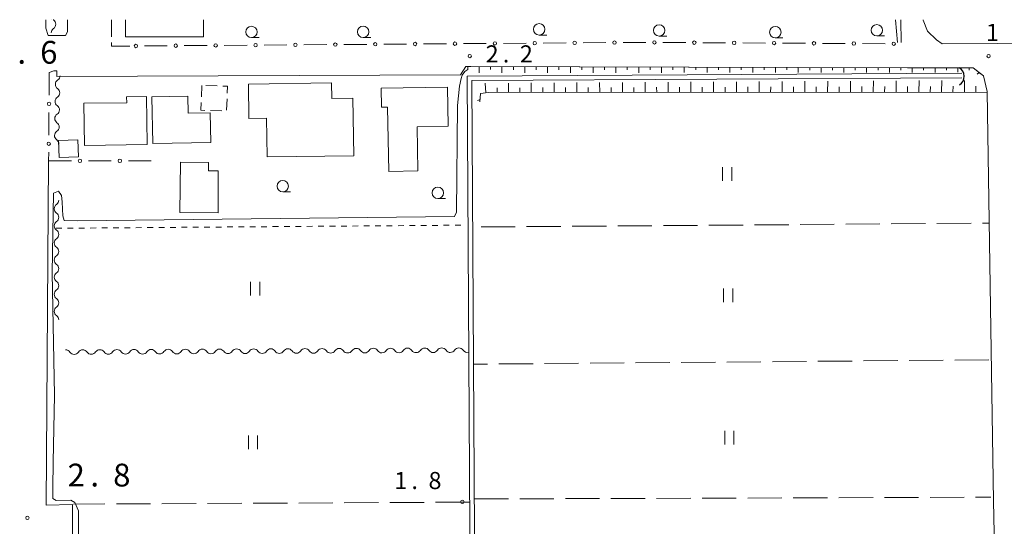
# Model space of a CAD drawing. Units: millimetres. Extents: x -70000 to -68000, y 36000 to 37500.
# Drawn here: x -69701 to -69485, y 37389 to 37500 of the extents above; entities that cross this region are included whole.
import ezdxf

# ---------------------------------------------------------------- set-up
doc = ezdxf.new("R2010")
doc.units = ezdxf.units.MM
for name, color, linetype, lineweight in [('210100_道路縁（街区線）', 7, 'Continuous', 15), ('210600_庭園路等', 7, 'Continuous', 15), ('300100_普通建物', 7, 'Continuous', 15), ('300300_普通無壁舎', 7, 'Continuous', 9), ('421906_坑口（真形）', 7, 'Continuous', 30), ('510100_水涯線（河川、湖池等）（海岸線）', 7, 'Continuous', 15), ('510200_一条河川、細流', 7, 'Continuous', 15), ('610111_人工斜面(上)', 7, 'Continuous', 9), ('610199_人工斜面(中)', 7, 'Continuous', 9), ('613000_垣', 7, 'Continuous', 20), ('630100_植生界', 7, 'Continuous', 9), ('630200_耕地界', 7, 'Continuous', 9), ('631100_田', 7, 'Continuous', 9), ('633100_広葉樹林', 7, 'Continuous', 9), ('710200_等高線（主曲線）', 7, 'Continuous', 9), ('731100_標石を有しない標高点', 7, 'Continuous', 20), ('731200_図化機測定による標高点', 7, 'Continuous', 20), ('731207_図化機測定による標高点（注記）', 7, 'Continuous', 20)]:
    doc.layers.add(name, color=color, linetype=linetype, lineweight=lineweight)
doc.styles.add('Style-WORKING', font='txt')

msp = doc.modelspace()

# ---------------------------------------------------------------- linework, layer by layer
at = {"layer": '210100_道路縁（街区線）', "flags": 128}
for points in [[(-69695.37, 37500), (-69695.36, 37498.14), (-69694.89, 37496.56), (-69691.04, 37496.56), (-69690.61, 37497.35)], [(-69502.95, 37500), (-69502.95, 37499.9), (-69501.99, 37497.47), (-69500.02, 37495.62), (-69498.78, 37494.68), (-69303, 37495.9), (-69300.83, 37496.32), (-69299.07, 37497.15), (-69295.26, 37500)], [(-69680.97, 37494.2), (-69676.93, 37494.23)], [(-69602.46, 37489.77), (-69603.26, 37489.772), (-69604.413, 37487.929), (-69692.934, 37487.554), (-69692.937, 37488.809), (-69693.6, 37488.8), (-69694.62, 37488.43)], [(-69599.68, 37276.01), (-69495.01, 37351.97), (-69489.36, 37356.21), (-69487.86, 37357.93), (-69487.29, 37359.61), (-69487.02, 37361.28), (-69486.98, 37362.39), (-69487.04, 37364.29), (-69487, 37370.03), (-69487.48, 37394.46), (-69488.88, 37484.22), (-69489.68, 37487.66), (-69491.92, 37489.42), (-69506.38, 37489.45), (-69602.46, 37489.77)], [(-69694.77, 37469.06), (-69695.34, 37393.54), (-69689.53, 37393.68), (-69689.53, 37367.03), (-69689.64, 37306.42), (-69690.63, 37270.67), (-69690.79, 37225.9), (-69690.89, 37220.07), (-69690.36, 37218.08), (-69685.51, 37215.65), (-69684, 37215.91), (-69599.68, 37276.01)]]:
    msp.add_lwpolyline(points, dxfattribs=at)
at = {"layer": '210600_庭園路等'}
for p, q in [((-69690.61, 37497.35), (-69690.63, 37500)), ((-69680.96, 37500), (-69680.966, 37496.25)), ((-69680.969, 37495), (-69680.97, 37494.2))]:
    msp.add_line(p, q, dxfattribs=at)
at = {"layer": '300100_普通建物', "flags": 128}
for points in [[(-69660.78, 37496.27), (-69677.89, 37496.21), (-69677.92, 37500)], [(-69660.78, 37500), (-69660.78, 37496.27)], [(-69627.84, 37470.16), (-69646.85, 37469.91), (-69646.97, 37478.43), (-69650.85, 37478.37), (-69650.95, 37485.88), (-69632.72, 37486.13), (-69632.67, 37482.73), (-69628.01, 37482.79), (-69627.84, 37470.16)], [(-69620.15, 37466.75), (-69620.4, 37480.83), (-69621.73, 37480.81), (-69621.8, 37484.98), (-69607.25, 37485.24), (-69607.1, 37476.65), (-69613.93, 37476.53), (-69613.76, 37466.87), (-69620.15, 37466.75)], [(-69686.91, 37472.42), (-69673.16, 37472.6), (-69673.31, 37483.15), (-69677.66, 37483.08), (-69677.64, 37481.8), (-69687.05, 37481.67), (-69686.91, 37472.42)], [(-69672.12, 37483.06), (-69671.91, 37472.84), (-69659.19, 37473.1), (-69659.33, 37479.59), (-69664.12, 37479.49), (-69664.2, 37483.24), (-69672.12, 37483.06)], [(-69688.23, 37469.94), (-69692.45, 37469.8), (-69692.57, 37473.52), (-69688.36, 37473.66), (-69688.23, 37469.94)], [(-69657.59, 37457.68), (-69665.95, 37457.74), (-69665.86, 37468.75), (-69659.68, 37468.7), (-69659.7, 37466.87), (-69657.56, 37466.86), (-69657.59, 37457.68)]]:
    msp.add_lwpolyline(points, dxfattribs=at)
at = {"layer": '300300_普通無壁舎'}
for p, q in [((-69661.18, 37485.57), (-69661.254, 37483.071)), ((-69657.812, 37485.474), (-69660.311, 37485.545)), ((-69655.714, 37480.175), (-69655.636, 37482.674)), ((-69659.273, 37480.081), (-69656.774, 37480.01))]:
    msp.add_line(p, q, dxfattribs=at)
at = {"layer": '300300_普通無壁舎', "flags": 128}
for points in [[(-69655.597, 37483.923), (-69655.55, 37485.41), (-69656.562, 37485.439)], [(-69661.29, 37481.822), (-69661.34, 37480.14), (-69660.523, 37480.117)]]:
    msp.add_lwpolyline(points, dxfattribs=at)
at = {"layer": '421906_坑口（真形）'}
msp.add_arc((-69496.072274, 37487.567854), 2.165048, 301.145035, 61.146491, dxfattribs=at)
at = {"layer": '510100_水涯線（河川、湖池等）（海岸線）', "flags": 128}
for points in [[(-69602.94, 37487.63), (-69601.72, 37276.91), (-69604.88, 37276.16)], [(-69602.94, 37487.63), (-69494.46, 37488.27)], [(-69601.93, 37486.64), (-69494.46, 37487.27)], [(-69601.93, 37486.64), (-69600.72, 37276.12), (-69604.65, 37275.19)]]:
    msp.add_lwpolyline(points, dxfattribs=at)
at = {"layer": '510200_一条河川、細流', "extrusion": (0, 0, -1)}
for centre, start, end in [((69693.082034, 37500.001925), 359.824342, 359.902207), ((69693.085101, 37500.882165), 303.630003, 308.526251), ((69693.072035, 37497.132188), 359.800364, 55.970725), ((69693.387885, 37487.730293), 180.939191, 237.109552), ((69693.449352, 37483.980797), 124.76883, 180.939191), ((69693.449352, 37483.980797), 180.939191, 237.109552), ((69693.510819, 37480.231301), 124.76883, 180.939191), ((69693.510819, 37480.231301), 180.939191, 237.109552), ((69693.572286, 37476.481805), 180.939191, 237.109552), ((69693.572286, 37476.481805), 124.76883, 180.939191), ((69693.633753, 37472.732308), 124.76883, 180.939191), ((69693.667969, 37460.42), 180, 236.170361), ((69693.667969, 37456.67), 123.829639, 180), ((69693.667969, 37456.67), 180, 236.170361), ((69693.667969, 37452.92), 123.829639, 180), ((69693.667969, 37452.92), 180, 236.170361), ((69693.667969, 37449.17), 123.829639, 180), ((69693.667969, 37449.17), 180, 236.170361), ((69693.667969, 37445.42), 123.829639, 180), ((69693.667969, 37445.42), 180, 236.170361), ((69693.667969, 37441.67), 123.829639, 180), ((69693.667969, 37441.67), 180, 236.170361), ((69693.667969, 37437.92), 123.829639, 180), ((69693.667969, 37437.92), 180, 236.170361), ((69693.667969, 37434.17), 123.829639, 180), ((69691.026873, 37426.482039), 89.714658, 145.885019), ((69687.276919, 37426.500714), 33.544297, 89.714658), ((69687.276919, 37426.500714), 89.714658, 145.885019), ((69683.526966, 37426.51939), 33.544297, 89.714658), ((69683.526966, 37426.51939), 89.714658, 145.885019), ((69679.777012, 37426.538065), 33.544297, 89.714658), ((69679.777012, 37426.538065), 89.714658, 145.885019), ((69676.027059, 37426.556741), 33.544297, 89.714658), ((69676.027059, 37426.556741), 89.714658, 145.885019), ((69672.277105, 37426.575416), 33.544297, 89.714658), ((69672.277105, 37426.575416), 89.714658, 145.885019), ((69668.527152, 37426.594092), 33.544297, 89.714658), ((69668.527152, 37426.594092), 89.714658, 145.885019), ((69664.777198, 37426.612767), 33.544297, 89.714658), ((69664.777198, 37426.612767), 89.714658, 145.885019), ((69661.027245, 37426.631443), 33.544297, 89.714658), ((69661.027245, 37426.631443), 89.714658, 145.885019), ((69657.277291, 37426.650118), 33.544297, 89.714658), ((69657.277291, 37426.650118), 89.714658, 145.885019), ((69653.527338, 37426.668794), 33.544297, 89.714658), ((69653.527338, 37426.668794), 89.714658, 145.885019), ((69649.777384, 37426.687469), 33.544297, 89.714658), ((69649.777384, 37426.687469), 89.714658, 145.885019), ((69646.027431, 37426.706145), 33.544297, 89.714658), ((69646.027431, 37426.706145), 89.714658, 145.885019), ((69642.277477, 37426.72482), 33.544297, 89.714658), ((69642.277477, 37426.72482), 89.714658, 145.885019), ((69638.527524, 37426.743496), 33.544297, 89.714658), ((69638.527524, 37426.743496), 89.714658, 145.885019), ((69634.77757, 37426.762171), 33.544297, 89.714658), ((69634.77757, 37426.762171), 89.714658, 145.885019), ((69631.027617, 37426.780847), 33.544297, 89.714658), ((69631.027617, 37426.780847), 89.714658, 145.885019), ((69627.277663, 37426.799522), 33.544297, 89.714658), ((69627.277663, 37426.799522), 89.714658, 145.885019), ((69623.52771, 37426.818198), 33.544297, 89.714658), ((69623.52771, 37426.818198), 89.714658, 145.885019), ((69619.777756, 37426.836873), 33.544297, 89.714658), ((69619.777756, 37426.836873), 89.714658, 145.885019), ((69616.027803, 37426.855549), 33.544297, 89.714658), ((69616.027803, 37426.855549), 89.714658, 145.885019), ((69612.277849, 37426.874224), 33.544297, 89.714658), ((69612.277849, 37426.874224), 89.714658, 145.885019), ((69608.527896, 37426.8929), 33.544297, 89.714658), ((69608.527896, 37426.8929), 89.714658, 145.885019), ((69604.777942, 37426.911575), 33.544297, 89.714658), ((69604.777942, 37426.911575), 89.714658, 145.885019)]:
    msp.add_arc(centre, 1.127969, start, end, dxfattribs=at)
at = {"layer": '510200_一条河川、細流'}
for centre, start, end in [((-69694.336373, 37499.002794), 304.080028, 56.319244), ((-69692.160974, 37485.834928), 122.941201, 235.180417), ((-69692.222441, 37482.085432), 122.941201, 235.180417), ((-69692.283908, 37478.335936), 122.941201, 235.180417), ((-69692.345376, 37474.586439), 122.941201, 235.180417), ((-69692.410156, 37458.545), 123.880392, 236.119608), ((-69692.410156, 37454.795), 123.880392, 236.119608), ((-69692.410156, 37451.045), 123.880392, 236.119608), ((-69692.410156, 37447.295), 123.880392, 236.119608), ((-69692.410156, 37443.545), 123.880392, 236.119608), ((-69692.410156, 37439.795), 123.880392, 236.119608), ((-69692.410156, 37436.045), 123.880392, 236.119608), ((-69689.15816, 37427.749174), 214.165733, 326.40495), ((-69685.408206, 37427.767849), 214.165733, 326.40495), ((-69681.658253, 37427.786525), 214.165733, 326.40495), ((-69677.908299, 37427.8052), 214.165733, 326.40495), ((-69674.158346, 37427.823876), 214.165733, 326.40495), ((-69670.408392, 37427.842551), 214.165733, 326.40495), ((-69666.658439, 37427.861227), 214.165733, 326.40495), ((-69662.908485, 37427.879902), 214.165733, 326.40495), ((-69659.158532, 37427.898578), 214.165733, 326.40495), ((-69655.408578, 37427.917253), 214.165733, 326.40495), ((-69651.658625, 37427.935929), 214.165733, 326.40495), ((-69647.908671, 37427.954604), 214.165733, 326.40495), ((-69644.158718, 37427.97328), 214.165733, 326.40495), ((-69640.408765, 37427.991955), 214.165733, 326.40495), ((-69636.658811, 37428.010631), 214.165733, 326.40495), ((-69632.908858, 37428.029306), 214.165733, 326.40495), ((-69629.158904, 37428.047982), 214.165733, 326.40495), ((-69625.408951, 37428.066657), 214.165733, 326.40495), ((-69621.658997, 37428.085333), 214.165733, 326.40495), ((-69617.909044, 37428.104008), 214.165733, 326.40495), ((-69614.15909, 37428.122684), 214.165733, 326.40495), ((-69610.409137, 37428.141359), 214.165733, 326.40495), ((-69606.659183, 37428.160035), 214.165733, 326.40495), ((-69602.90923, 37428.17871), 214.165733, 281.828865)]:
    msp.add_arc(centre, 1.129844, start, end, dxfattribs=at)
at = {"layer": '610111_人工斜面(上)', "flags": 128}
for points in [[(-69603.26, 37489.772), (-69602.18, 37489.77), (-69506.38, 37489.45), (-69491.93, 37489.42), (-69490.21, 37488.07)], [(-69488.88, 37484.11), (-69598.35, 37484.02), (-69600.03, 37483.79), (-69600.14, 37481.98)]]:
    msp.add_lwpolyline(points, dxfattribs=at)
at = {"layer": '610199_人工斜面(中)', "flags": 128}
for points in [[(-69602.82, 37489.77), (-69602.82, 37489.05)], [(-69600.32, 37489.77), (-69600.32, 37488.34)], [(-69597.82, 37489.76), (-69597.82, 37489.05)], [(-69595.32, 37489.75), (-69595.32, 37488.34)], [(-69592.82, 37489.74), (-69592.82, 37489.04)], [(-69590.32, 37489.73), (-69590.32, 37488.35)], [(-69587.82, 37489.72), (-69587.82, 37489.04)], [(-69585.32, 37489.72), (-69585.32, 37488.35)], [(-69582.82, 37489.71), (-69582.82, 37489.03)], [(-69580.32, 37489.7), (-69580.32, 37488.36)], [(-69577.82, 37489.69), (-69577.82, 37489.03)], [(-69575.32, 37489.68), (-69575.32, 37488.37)], [(-69572.82, 37489.67), (-69572.82, 37489.02)], [(-69570.32, 37489.66), (-69570.32, 37488.37)], [(-69567.82, 37489.66), (-69567.82, 37489.01)], [(-69565.32, 37489.65), (-69565.32, 37488.38)], [(-69562.82, 37489.64), (-69562.82, 37489.01)], [(-69560.32, 37489.63), (-69560.32, 37488.38)], [(-69557.82, 37489.62), (-69557.82, 37489)], [(-69555.32, 37489.61), (-69555.32, 37488.39)], [(-69552.82, 37489.6), (-69552.82, 37489)], [(-69550.32, 37489.6), (-69550.32, 37488.39)], [(-69547.82, 37489.59), (-69547.82, 37488.99)], [(-69545.32, 37489.58), (-69545.32, 37488.4)], [(-69542.82, 37489.57), (-69542.82, 37488.99)], [(-69540.32, 37489.56), (-69540.32, 37488.41)], [(-69537.82, 37489.55), (-69537.82, 37488.98)], [(-69535.32, 37489.54), (-69535.32, 37488.41)], [(-69532.82, 37489.54), (-69532.82, 37488.98)], [(-69530.32, 37489.53), (-69530.32, 37488.42)], [(-69527.82, 37489.52), (-69527.82, 37488.97)], [(-69525.32, 37489.51), (-69525.32, 37488.42)], [(-69522.82, 37489.5), (-69522.82, 37488.96)], [(-69520.32, 37489.49), (-69520.32, 37488.43)], [(-69517.82, 37489.49), (-69517.82, 37488.96)], [(-69515.32, 37489.48), (-69515.32, 37488.43)], [(-69512.82, 37489.47), (-69512.82, 37488.95)], [(-69510.32, 37489.46), (-69510.32, 37488.44)], [(-69507.82, 37489.45), (-69507.82, 37488.95)], [(-69505.32, 37489.44), (-69505.32, 37488.45)], [(-69502.82, 37489.44), (-69502.82, 37488.94)], [(-69500.32, 37489.43), (-69500.32, 37488.45)], [(-69497.82, 37489.43), (-69497.82, 37488.94)], [(-69495.32, 37489.42), (-69495.32, 37488.46)], [(-69492.82, 37489.42), (-69492.82, 37488.94)], [(-69490.66, 37488.42), (-69491.11, 37488.03)], [(-69598.87, 37483.95), (-69599.02, 37486.09)], [(-69596.38, 37484.03), (-69596.38, 37485.07)], [(-69593.88, 37484.03), (-69593.89, 37486.12)], [(-69591.38, 37484.03), (-69591.38, 37485.08)], [(-69588.88, 37484.03), (-69588.88, 37486.15)], [(-69586.38, 37484.03), (-69586.38, 37485.1)], [(-69583.88, 37484.04), (-69583.88, 37486.18)], [(-69581.38, 37484.04), (-69581.38, 37485.12)], [(-69578.88, 37484.04), (-69578.89, 37486.21)], [(-69576.38, 37484.04), (-69576.39, 37485.13)], [(-69573.88, 37484.04), (-69573.89, 37486.24)], [(-69571.38, 37484.05), (-69571.39, 37485.15)], [(-69568.88, 37484.05), (-69568.89, 37486.26)], [(-69566.38, 37484.05), (-69566.39, 37485.16)], [(-69563.88, 37484.05), (-69563.89, 37486.29)], [(-69561.38, 37484.05), (-69561.39, 37485.18)], [(-69558.88, 37484.06), (-69558.89, 37486.32)], [(-69556.38, 37484.06), (-69556.39, 37485.2)], [(-69553.88, 37484.06), (-69553.89, 37486.35)], [(-69551.38, 37484.06), (-69551.39, 37485.21)], [(-69548.88, 37484.06), (-69548.89, 37486.38)], [(-69546.38, 37484.07), (-69546.39, 37485.23)], [(-69543.88, 37484.07), (-69543.89, 37486.41)], [(-69541.38, 37484.07), (-69541.38, 37485.25)], [(-69538.88, 37484.07), (-69538.88, 37486.44)], [(-69536.38, 37484.07), (-69536.37, 37485.26)], [(-69533.88, 37484.08), (-69533.87, 37486.46)], [(-69531.38, 37484.08), (-69531.37, 37485.28)], [(-69528.88, 37484.08), (-69528.85, 37486.49)], [(-69526.38, 37484.08), (-69526.36, 37485.3)], [(-69523.88, 37484.08), (-69523.84, 37486.52)], [(-69521.38, 37484.09), (-69521.35, 37485.31)], [(-69518.88, 37484.09), (-69518.83, 37486.55)], [(-69516.38, 37484.09), (-69516.35, 37485.33)], [(-69513.88, 37484.09), (-69513.83, 37486.58)], [(-69511.38, 37484.09), (-69511.35, 37485.34)], [(-69508.88, 37484.1), (-69508.83, 37486.61)], [(-69506.38, 37484.1), (-69506.35, 37485.36)], [(-69503.88, 37484.1), (-69503.83, 37486.64)], [(-69501.38, 37484.1), (-69501.35, 37485.38)], [(-69498.88, 37484.1), (-69498.83, 37486.67)], [(-69496.38, 37484.11), (-69496.35, 37485.39)], [(-69493.88, 37484.11), (-69493.83, 37486.69)], [(-69491.38, 37484.11), (-69491.35, 37485.41)], [(-69600.11, 37482.47), (-69600.65, 37482.28)]]:
    msp.add_lwpolyline(points, dxfattribs=at)
at = {"layer": '613000_垣'}
for p, q in [((-69507.83, 37500), (-69507.783, 37495)), ((-69668.746, 37494.288), (-69673.746, 37494.253)), ((-69659.996, 37494.35), (-69664.996, 37494.315)), ((-69651.247, 37494.412), (-69656.247, 37494.377)), ((-69642.497, 37494.474), (-69647.497, 37494.439)), ((-69633.747, 37494.536), (-69638.747, 37494.501)), ((-69624.997, 37494.598), (-69629.997, 37494.563)), ((-69616.248, 37494.66), (-69621.247, 37494.625)), ((-69607.498, 37494.722), (-69612.498, 37494.687)), ((-69598.748, 37494.784), (-69603.748, 37494.749)), ((-69589.998, 37494.846), (-69594.998, 37494.811)), ((-69581.248, 37494.908), (-69586.248, 37494.873)), ((-69572.499, 37494.971), (-69577.499, 37494.935)), ((-69554.999, 37494.98), (-69559.999, 37495.007)), ((-69546.249, 37494.932), (-69551.249, 37494.959)), ((-69537.499, 37494.884), (-69542.499, 37494.911)), ((-69528.749, 37494.835), (-69533.749, 37494.863)), ((-69520, 37494.787), (-69525, 37494.815)), ((-69511.25, 37494.739), (-69516.25, 37494.767)), ((-69694.62, 37488.43), (-69694.659, 37483.43)), ((-69694.688, 37479.68), (-69694.726, 37474.68)), ((-69694.756, 37470.931), (-69694.77, 37469.06)), ((-69694.77, 37469.06), (-69689.77, 37469.058)), ((-69686.02, 37469.056), (-69681.02, 37469.054)), ((-69677.27, 37469.053), (-69672.27, 37469.051))]:
    msp.add_line(p, q, dxfattribs=at)
at = {"layer": '613000_垣', "flags": 128}
msp.add_lwpolyline([(-69563.749, 37495.028), (-69564.11, 37495.03), (-69568.749, 37494.997)], dxfattribs=at)
at = {"layer": '613000_垣'}
for centre in [(-69675.621, 37494.239), (-69666.871, 37494.301), (-69658.122, 37494.363), (-69649.372, 37494.425), (-69640.622, 37494.487), (-69631.872, 37494.55), (-69623.122, 37494.612), (-69614.373, 37494.674), (-69605.623, 37494.736), (-69596.873, 37494.798), (-69588.123, 37494.86), (-69579.374, 37494.922), (-69570.624, 37494.984), (-69561.874, 37495.018), (-69553.124, 37494.97), (-69544.374, 37494.921), (-69535.624, 37494.873), (-69526.874, 37494.825), (-69518.125, 37494.777), (-69509.375, 37494.729), (-69694.673, 37481.555), (-69694.741, 37472.805), (-69687.895, 37469.057), (-69679.145, 37469.053)]:
    msp.add_circle(centre, 0.375, dxfattribs=at)
at = {"layer": '630100_植生界'}
for p, q in [((-69644.369, 37454.635), (-69645.619, 37454.625)), ((-69641.869, 37454.654), (-69643.119, 37454.644)), ((-69639.369, 37454.673), (-69640.619, 37454.663)), ((-69636.869, 37454.692), (-69638.119, 37454.682)), ((-69634.369, 37454.711), (-69635.619, 37454.702)), ((-69631.869, 37454.73), (-69633.119, 37454.721)), ((-69629.369, 37454.749), (-69630.619, 37454.74)), ((-69626.869, 37454.768), (-69628.119, 37454.759)), ((-69624.369, 37454.787), (-69625.619, 37454.778)), ((-69621.869, 37454.806), (-69623.119, 37454.797)), ((-69619.37, 37454.826), (-69620.62, 37454.816)), ((-69616.87, 37454.845), (-69618.12, 37454.835)), ((-69614.37, 37454.864), (-69615.62, 37454.854)), ((-69611.87, 37454.883), (-69613.12, 37454.873)), ((-69609.37, 37454.902), (-69610.62, 37454.892)), ((-69606.87, 37454.921), (-69608.12, 37454.911)), ((-69604.37, 37454.94), (-69605.62, 37454.93)), ((-69691.867, 37454.272), (-69693.117, 37454.263)), ((-69689.368, 37454.291), (-69690.617, 37454.282)), ((-69686.868, 37454.31), (-69688.118, 37454.301)), ((-69684.368, 37454.329), (-69685.618, 37454.32)), ((-69681.868, 37454.349), (-69683.118, 37454.339)), ((-69679.368, 37454.368), (-69680.618, 37454.358)), ((-69676.868, 37454.387), (-69678.118, 37454.377)), ((-69674.368, 37454.406), (-69675.618, 37454.396)), ((-69671.868, 37454.425), (-69673.118, 37454.415)), ((-69669.368, 37454.444), (-69670.618, 37454.434)), ((-69666.868, 37454.463), (-69668.118, 37454.453)), ((-69664.368, 37454.482), (-69665.618, 37454.473)), ((-69661.868, 37454.501), (-69663.118, 37454.492)), ((-69659.368, 37454.52), (-69660.618, 37454.511)), ((-69656.868, 37454.539), (-69658.118, 37454.53)), ((-69654.369, 37454.558), (-69655.619, 37454.549)), ((-69651.869, 37454.577), (-69653.119, 37454.568)), ((-69649.369, 37454.597), (-69650.619, 37454.587)), ((-69646.869, 37454.616), (-69648.119, 37454.606))]:
    msp.add_line(p, q, dxfattribs=at)
at = {"layer": '630200_耕地界'}
for p, q in [((-69589.91, 37454.634), (-69582.41, 37454.689)), ((-69579.911, 37454.707), (-69572.411, 37454.762)), ((-69569.911, 37454.781), (-69562.411, 37454.836)), ((-69559.911, 37454.854), (-69552.411, 37454.909)), ((-69549.911, 37454.928), (-69542.412, 37454.983)), ((-69539.912, 37455.001), (-69532.412, 37455.056)), ((-69529.912, 37455.075), (-69522.412, 37455.13)), ((-69519.912, 37455.148), (-69512.412, 37455.204)), ((-69509.912, 37455.222), (-69502.413, 37455.277)), ((-69499.913, 37455.296), (-69492.413, 37455.351)), ((-69489.913, 37455.369), (-69488.43, 37455.38)), ((-69599.91, 37454.56), (-69592.41, 37454.615)), ((-69598.506, 37424.486), (-69601.58, 37424.46)), ((-69588.506, 37424.57), (-69596.006, 37424.507)), ((-69578.507, 37424.654), (-69586.007, 37424.591)), ((-69568.507, 37424.738), (-69576.007, 37424.675)), ((-69558.508, 37424.822), (-69566.007, 37424.759)), ((-69548.508, 37424.906), (-69556.008, 37424.843)), ((-69538.508, 37424.99), (-69546.008, 37424.927)), ((-69528.509, 37425.074), (-69536.008, 37425.011)), ((-69518.509, 37425.158), (-69526.009, 37425.095)), ((-69508.509, 37425.242), (-69516.009, 37425.179)), ((-69498.51, 37425.326), (-69506.009, 37425.263)), ((-69488.51, 37425.41), (-69496.01, 37425.347)), ((-69612.4, 37394.161), (-69619.9, 37394.123)), ((-69602.4, 37394.21), (-69609.9, 37394.173)), ((-69601.41, 37394.91), (-69593.91, 37394.935)), ((-69591.41, 37394.944), (-69583.91, 37394.969)), ((-69581.41, 37394.977), (-69573.91, 37395.002)), ((-69571.41, 37395.011), (-69563.91, 37395.036)), ((-69561.41, 37395.044), (-69553.91, 37395.069)), ((-69551.41, 37395.078), (-69543.91, 37395.103)), ((-69541.41, 37395.111), (-69533.91, 37395.136)), ((-69531.41, 37395.145), (-69523.91, 37395.17)), ((-69521.41, 37395.178), (-69513.91, 37395.203)), ((-69511.411, 37395.212), (-69503.911, 37395.237)), ((-69501.411, 37395.245), (-69493.911, 37395.27)), ((-69491.411, 37395.279), (-69488.06, 37395.29)), ((-69682.399, 37393.814), (-69689.31, 37393.78)), ((-69672.399, 37393.864), (-69679.899, 37393.827)), ((-69662.399, 37393.913), (-69669.899, 37393.876)), ((-69652.399, 37393.963), (-69659.899, 37393.926)), ((-69642.4, 37394.012), (-69649.899, 37393.975)), ((-69632.4, 37394.062), (-69639.9, 37394.024)), ((-69622.4, 37394.111), (-69629.9, 37394.074))]:
    msp.add_line(p, q, dxfattribs=at)
at = {"layer": '631100_田'}
for p, q in [((-69546.92, 37464.64), (-69546.92, 37467.64)), ((-69544.92, 37464.64), (-69544.92, 37467.64)), ((-69650.46, 37439.55), (-69650.46, 37442.55)), ((-69648.46, 37439.55), (-69648.46, 37442.55)), ((-69546.71, 37438.05), (-69546.71, 37441.05)), ((-69544.71, 37438.05), (-69544.71, 37441.05)), ((-69546.45, 37406.83), (-69546.45, 37409.83)), ((-69544.45, 37406.83), (-69544.45, 37409.83)), ((-69650.93, 37405.81), (-69650.93, 37408.81)), ((-69648.93, 37405.81), (-69648.93, 37408.81))]:
    msp.add_line(p, q, dxfattribs=at)
at = {"layer": '633100_広葉樹林'}
for p, q in [((-69650.28, 37496.07), (-69648.613, 37496.07)), ((-69625.78, 37496.08), (-69624.113, 37496.08)), ((-69587.16, 37496.64), (-69585.493, 37496.64)), ((-69560.833, 37496.406), (-69559.166, 37496.406)), ((-69535.358, 37496.019), (-69533.691, 37496.019)), ((-69513.082, 37496.436), (-69511.415, 37496.436)), ((-69643.41, 37462.24), (-69641.743, 37462.24)), ((-69609.39, 37460.79), (-69607.723, 37460.79))]:
    msp.add_line(p, q, dxfattribs=at)
for centre in [(-69650.28, 37497.32), (-69625.78, 37497.33), (-69587.16, 37497.89), (-69560.833, 37497.656), (-69535.358, 37497.269), (-69513.082, 37497.685), (-69643.41, 37463.49), (-69609.39, 37462.04)]:
    msp.add_circle(centre, 1.249875, dxfattribs=at)
at = {"layer": '710200_等高線（主曲線）', "flags": 128}
for points in [[(-69508.98, 37500), (-69508.58, 37494.99)], [(-69692.59, 37462.37), (-69691.92, 37461.42), (-69691.76, 37460.08), (-69691.72, 37458.48), (-69691.66, 37456.99), (-69691.38, 37455.98), (-69688.5, 37455.9), (-69605.74, 37456.87), (-69605.29, 37457.78), (-69605.078, 37481.181), (-69604.644, 37485.392), (-69604.298, 37487.122), (-69604.067, 37487.814), (-69603.491, 37488.621), (-69602.82, 37489.05)], [(-69692.59, 37462.37), (-69693.71, 37461.97), (-69694, 37444.48), (-69693.49, 37417.67), (-69693.74, 37402.95), (-69693.83, 37397.35), (-69693.85, 37395.03), (-69693.09, 37394.55), (-69689.87, 37394.62), (-69688.99, 37394.11), (-69688.23, 37392.3), (-69688.48, 37310.31), (-69689.41, 37264.29), (-69689.67, 37221.27), (-69689.42, 37218.61), (-69687.64, 37217.27), (-69685.27, 37216.94), (-69683.41, 37217.56), (-69648.73, 37242.28), (-69608.3, 37270.93)]]:
    msp.add_lwpolyline(points, dxfattribs=at)
at = {"layer": '731100_標石を有しない標高点'}
msp.add_circle((-69699.41, 37390.77), 0.375, dxfattribs=at)
at = {"layer": '731200_図化機測定による標高点'}
for centre in [(-69602.38, 37492.03), (-69488.57, 37492.02), (-69604.01, 37394.28)]:
    msp.add_circle(centre, 0.375, dxfattribs=at)

# ---------------------------------------------------------------- texts
at = {"layer": '731207_図化機測定による標高点（注記）', "style": 'Style-WORKING'}
for s, height, p in [('1', 3.75, (-69489.146, 37495.337)), ('6', 5, (-69696.61, 37490.35)), ('2', 3.75, (-69598.888, 37490.627)), ('2', 3.75, (-69591.388, 37490.627)), ('.', 5, (-69701.61, 37490.35)), ('.', 3.75, (-69595.138, 37490.627)), ('2', 5, (-69690.6, 37397.65)), ('8', 5, (-69680.6, 37397.65)), ('1', 3.75, (-69618.93, 37397.08)), ('8', 3.75, (-69611.43, 37397.08)), ('.', 5, (-69685.6, 37397.65)), ('.', 3.75, (-69615.18, 37397.08))]:
    msp.add_text(s, height=height, dxfattribs=at).set_placement(p)

doc.saveas('drawing.dxf')
